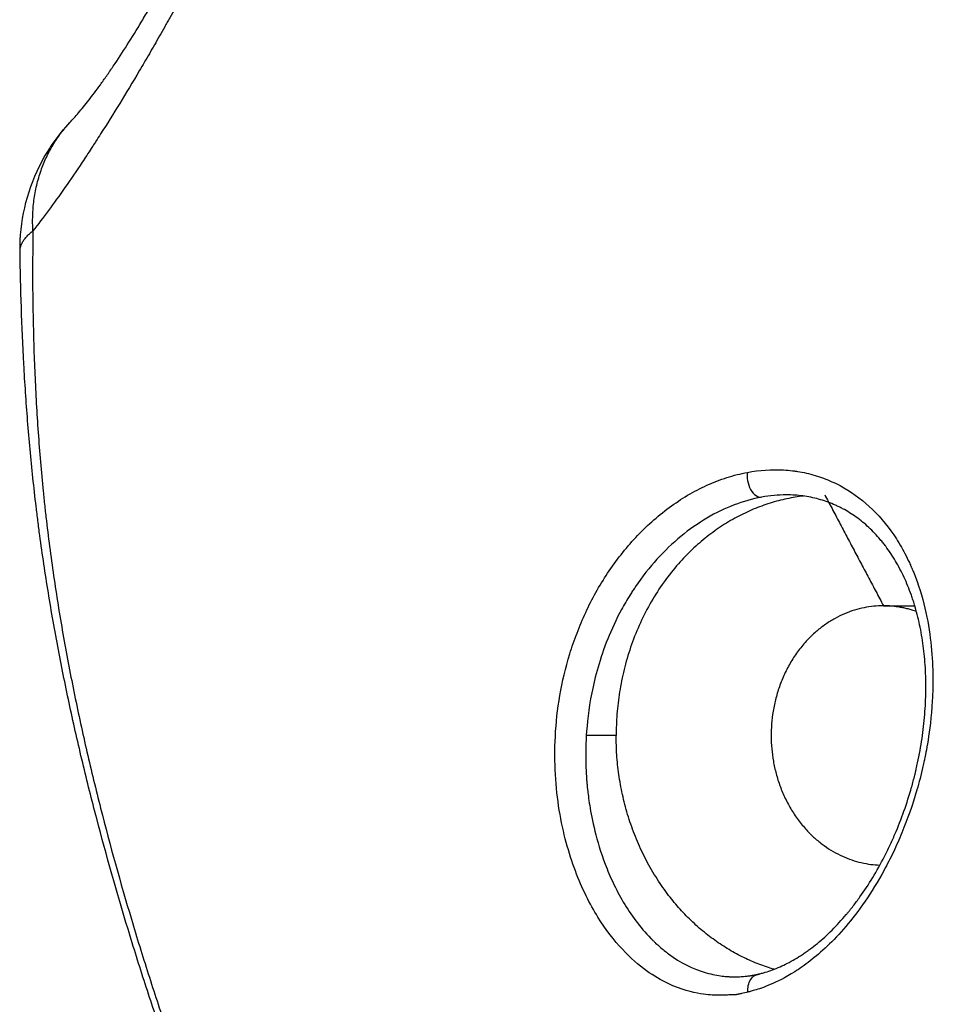
# Model space of a CAD drawing. Units: millimetres. Extents: x -4.8 to 12.6, y 3.6 to 19.8.
# Drawn here: x 4.2 to 4.2, y 15.4 to 15.5 of the extents above; entities that cross this region are included whole.
import ezdxf

# ---------------------------------------------------------------- set-up
doc = ezdxf.new("R2010")
doc.units = ezdxf.units.MM
doc.layers.add('Make2D$Visible$Curves', color=7, linetype='Continuous', true_color=0x000000)
doc.layers.add('Make2D$Visible$Tangents', color=7, linetype='Continuous', true_color=0x000000)

# ---------------------------------------------------------------- blocks, each defined once
blk = doc.blocks.new('OPSHA_S112A')
at = {"layer": 'Make2D$Visible$Curves', "color": 0, "lineweight": -3}
for points, knots in [([(17.553391, 9.295135), (17.553461, 9.29521), (17.553539, 9.295298), (17.553624, 9.295398), (17.553709, 9.295498), (17.553801, 9.295611), (17.5539, 9.295737), (17.553998, 9.295864), (17.554103, 9.296003), (17.554213, 9.296155), (17.554269, 9.296232), (17.554326, 9.296312), (17.554384, 9.296395), (17.554398, 9.296416), (17.554413, 9.296437), (17.554428, 9.296458), (17.554443, 9.29648), (17.554457, 9.296501), (17.554472, 9.296523), (17.554502, 9.296566), (17.554532, 9.29661), (17.554562, 9.296655), (17.554683, 9.296833), (17.554808, 9.297024), (17.554936, 9.297227), (17.555064, 9.297428), (17.555195, 9.297641), (17.555329, 9.297865), (17.555395, 9.297977), (17.555463, 9.298092), (17.55553, 9.298209), (17.555598, 9.298327), (17.555667, 9.298447), (17.555736, 9.298569), (17.55577, 9.298631), (17.555805, 9.298693), (17.555839, 9.298756), (17.555848, 9.298771), (17.555857, 9.298787), (17.555865, 9.298803), (17.555874, 9.298819), (17.555883, 9.298835), (17.555891, 9.29885), (17.555909, 9.298882), (17.555926, 9.298914), (17.555943, 9.298946), (17.556012, 9.299073), (17.556081, 9.299202), (17.55615, 9.299332), (17.556287, 9.299591), (17.556422, 9.299857), (17.556556, 9.300128), (17.556689, 9.300397), (17.55682, 9.300671), (17.556948, 9.300949), (17.557012, 9.301088), (17.557075, 9.301228), (17.557137, 9.301368), (17.557153, 9.301403), (17.557168, 9.301438), (17.557184, 9.301474), (17.557199, 9.301509), (17.557215, 9.301544), (17.55723, 9.301579), (17.55726, 9.301649), (17.557291, 9.301719), (17.557321, 9.301789), (17.557439, 9.302068), (17.557554, 9.302347), (17.557663, 9.302626), (17.557772, 9.302903), (17.557875, 9.303179), (17.557973, 9.303455), (17.558071, 9.303729), (17.558164, 9.304002), (17.55825, 9.304274), (17.558272, 9.304342), (17.558293, 9.30441), (17.558314, 9.304477), (17.558325, 9.304511), (17.558335, 9.304545), (17.558346, 9.304579), (17.558356, 9.304613), (17.558366, 9.304646), (17.558376, 9.30468), (17.558417, 9.304815), (17.558456, 9.304948), (17.558493, 9.305082), (17.558567, 9.305347), (17.558636, 9.305609), (17.558698, 9.305869)], [0, 0, 0, 0, 0.948466, 0.948466, 0.948466, 1.892185, 1.892185, 1.892185, 2.836908, 2.836908, 2.836908, 3.311561, 3.311561, 3.311561, 3.430632, 3.430632, 3.430632, 3.549754, 3.549754, 3.549754, 3.787233, 3.787233, 3.787233, 4.729239, 4.729239, 4.729239, 5.663767, 5.663767, 5.663767, 6.130779, 6.130779, 6.130779, 6.599454, 6.599454, 6.599454, 6.83487, 6.83487, 6.83487, 6.89387, 6.89387, 6.89387, 6.95293, 6.95293, 6.95293, 7.07087, 7.07087, 7.07087, 7.539426, 7.539426, 7.539426, 8.466014, 8.466014, 8.466014, 9.386856, 9.386856, 9.386856, 9.847935, 9.847935, 9.847935, 9.963334, 9.963334, 9.963334, 10.078408, 10.078408, 10.078408, 10.307617, 10.307617, 10.307617, 11.214951, 11.214951, 11.214951, 12.112249, 12.112249, 12.112249, 13.005602, 13.005602, 13.005602, 13.228822, 13.228822, 13.228822, 13.340467, 13.340467, 13.340467, 13.45214, 13.45214, 13.45214, 13.897584, 13.897584, 13.897584, 14.783015, 14.783015, 14.783015, 14.783015]), ([(17.552046, 9.291658), (17.552036, 9.292449), (17.552214, 9.293237), (17.552571, 9.293954), (17.552788, 9.294389), (17.553065, 9.294786), (17.553391, 9.295135)], [1.152842, 1.152842, 1.152842, 1.152842, 3.583151, 3.583151, 3.583151, 5.057854, 5.057854, 5.057854, 5.057854]), ([(17.567968, 9.246236), (17.56783, 9.24644), (17.567692, 9.246645), (17.567555, 9.24685), (17.567418, 9.247055), (17.567282, 9.247261), (17.567147, 9.247467), (17.566876, 9.24788), (17.566609, 9.248294), (17.566344, 9.248712), (17.56608, 9.249129), (17.565818, 9.249548), (17.56556, 9.249969), (17.565301, 9.250391), (17.565046, 9.250815), (17.564793, 9.251241), (17.56454, 9.251667), (17.56429, 9.252096), (17.564043, 9.252526), (17.563919, 9.252742), (17.563796, 9.252958), (17.563674, 9.253174), (17.563552, 9.253391), (17.56343, 9.253608), (17.56331, 9.253826), (17.562825, 9.254699), (17.562353, 9.255581), (17.561892, 9.25647), (17.561661, 9.256916), (17.561433, 9.257365), (17.561208, 9.257814), (17.561152, 9.257927), (17.561096, 9.25804), (17.56104, 9.258153), (17.560984, 9.258266), (17.560928, 9.258379), (17.560873, 9.258492), (17.560761, 9.258719), (17.560651, 9.258946), (17.560542, 9.259173), (17.560432, 9.2594), (17.560323, 9.259628), (17.560215, 9.259856), (17.560107, 9.260084), (17.56, 9.260313), (17.559894, 9.260542), (17.559681, 9.261), (17.559471, 9.261459), (17.559265, 9.261921), (17.558852, 9.262844), (17.558452, 9.263775), (17.558065, 9.264712), (17.557677, 9.265651), (17.557304, 9.266596), (17.556944, 9.267548), (17.556583, 9.268503), (17.556237, 9.269464), (17.555907, 9.270431), (17.555741, 9.270916), (17.555579, 9.271403), (17.555421, 9.271891), (17.555342, 9.272136), (17.555264, 9.272381), (17.555187, 9.272626), (17.55511, 9.272872), (17.555034, 9.273119), (17.554959, 9.273366), (17.554658, 9.274356), (17.554375, 9.275351), (17.554113, 9.276351), (17.553981, 9.276853), (17.553855, 9.277355), (17.553735, 9.277859), (17.553614, 9.278365), (17.553499, 9.278871), (17.553389, 9.279378), (17.55328, 9.279887), (17.553177, 9.280396), (17.55308, 9.280906), (17.552983, 9.281419), (17.552892, 9.281931), (17.552809, 9.282445), (17.552725, 9.282961), (17.552648, 9.283477), (17.552578, 9.283993), (17.55257, 9.284058), (17.552561, 9.284123), (17.552553, 9.284188), (17.552544, 9.284252), (17.552536, 9.284317), (17.552528, 9.284382), (17.552511, 9.284512), (17.552495, 9.284641), (17.55248, 9.284771), (17.552449, 9.285029), (17.55242, 9.285287), (17.552393, 9.285545), (17.552338, 9.286059), (17.552291, 9.286573), (17.552251, 9.287086), (17.55221, 9.287597), (17.552176, 9.288107), (17.552148, 9.288617), (17.55212, 9.289126), (17.552098, 9.289633), (17.552081, 9.290141), (17.552064, 9.290647), (17.552053, 9.291152), (17.552046, 9.291658)], [0, 0, 0, 0, 0.769384, 0.769384, 0.769384, 1.538487, 1.538487, 1.538487, 3.076031, 3.076031, 3.076031, 4.61321, 4.61321, 4.61321, 6.150691, 6.150691, 6.150691, 7.689171, 7.689171, 7.689171, 8.459017, 8.459017, 8.459017, 9.229463, 9.229463, 9.229463, 12.318424, 12.318424, 12.318424, 13.867668, 13.867668, 13.867668, 14.255527, 14.255527, 14.255527, 14.643607, 14.643607, 14.643607, 15.419571, 15.419571, 15.419571, 16.195039, 16.195039, 16.195039, 16.970206, 16.970206, 16.970206, 18.52002, 18.52002, 18.52002, 21.62005, 21.62005, 21.62005, 24.724906, 24.724906, 24.724906, 27.839689, 27.839689, 27.839689, 29.402345, 29.402345, 29.402345, 30.185624, 30.185624, 30.185624, 30.970896, 30.970896, 30.970896, 34.12171, 34.12171, 34.12171, 35.701908, 35.701908, 35.701908, 37.28626, 37.28626, 37.28626, 38.87571, 38.87571, 38.87571, 40.471502, 40.471502, 40.471502, 42.075255, 42.075255, 42.075255, 42.276373, 42.276373, 42.276373, 42.477649, 42.477649, 42.477649, 42.879912, 42.879912, 42.879912, 43.682409, 43.682409, 43.682409, 45.280373, 45.280373, 45.280373, 46.870612, 46.870612, 46.870612, 48.454787, 48.454787, 48.454787, 50.034179, 50.034179, 50.034179, 50.034179]), ([(17.571954, 9.272153), (17.571971, 9.272157), (17.571987, 9.272161), (17.572004, 9.272165), (17.57202, 9.272169), (17.572036, 9.272173), (17.572053, 9.272177), (17.572086, 9.272186), (17.572118, 9.272195), (17.572151, 9.272205), (17.572217, 9.272224), (17.572283, 9.272246), (17.572349, 9.272271), (17.572482, 9.27232), (17.572614, 9.272378), (17.572748, 9.272446), (17.572883, 9.272515), (17.573017, 9.272594), (17.573152, 9.272683), (17.573186, 9.272706), (17.57322, 9.272729), (17.573253, 9.272753), (17.573287, 9.272777), (17.573321, 9.272801), (17.573355, 9.272826), (17.573422, 9.272876), (17.573489, 9.272928), (17.573556, 9.272983), (17.573689, 9.273093), (17.573821, 9.273212), (17.573951, 9.273342), (17.574082, 9.273472), (17.57421, 9.273612), (17.574336, 9.273761), (17.574352, 9.27378), (17.574368, 9.273799), (17.574384, 9.273818), (17.5744, 9.273837), (17.574415, 9.273856), (17.574431, 9.273875), (17.574462, 9.273914), (17.574493, 9.273953), (17.574524, 9.273993), (17.574585, 9.274072), (17.574646, 9.274153), (17.574705, 9.274237), (17.574824, 9.274403), (17.574938, 9.274577), (17.575049, 9.274758), (17.575159, 9.274941), (17.575265, 9.27513), (17.575365, 9.275325), (17.575378, 9.27535), (17.57539, 9.275375), (17.575403, 9.2754), (17.575415, 9.275424), (17.575428, 9.275449), (17.57544, 9.275474), (17.575464, 9.275524), (17.575488, 9.275574), (17.575512, 9.275625), (17.575559, 9.275725), (17.575605, 9.275827), (17.575649, 9.27593), (17.575737, 9.276134), (17.575818, 9.276342), (17.575893, 9.276554), (17.575968, 9.276767), (17.576036, 9.276981), (17.576098, 9.277198), (17.576128, 9.277307), (17.576158, 9.277417), (17.576185, 9.277527), (17.576192, 9.277555), (17.576198, 9.277582), (17.576205, 9.27761), (17.576212, 9.277637), (17.576218, 9.277665), (17.576224, 9.277693), (17.576237, 9.277748), (17.576249, 9.277803), (17.576261, 9.277858), (17.576308, 9.278076), (17.576347, 9.278295), (17.576379, 9.278513), (17.576411, 9.27873), (17.576436, 9.278945), (17.576453, 9.279159), (17.576471, 9.279374), (17.576481, 9.279587), (17.576483, 9.279797), (17.576484, 9.27985), (17.576484, 9.279903), (17.576484, 9.279956), (17.576484, 9.279982), (17.576484, 9.280008), (17.576483, 9.280034), (17.576483, 9.280061), (17.576482, 9.280087), (17.576482, 9.280113), (17.57648, 9.280217), (17.576475, 9.280319), (17.576469, 9.280421), (17.576458, 9.280624), (17.576439, 9.280822), (17.576413, 9.281017), (17.576387, 9.28121), (17.576354, 9.281399), (17.576315, 9.281583), (17.576275, 9.281768), (17.576229, 9.281948), (17.576176, 9.282122), (17.576163, 9.282165), (17.576149, 9.282209), (17.576135, 9.282252), (17.576121, 9.282294), (17.576106, 9.282337), (17.576092, 9.282379), (17.576062, 9.282463), (17.576031, 9.282545), (17.575998, 9.282625), (17.575933, 9.282786), (17.575862, 9.282939), (17.575784, 9.283086), (17.575707, 9.283233), (17.575625, 9.283372), (17.575536, 9.283505), (17.575492, 9.283571), (17.575446, 9.283636), (17.575399, 9.283698), (17.575376, 9.28373), (17.575352, 9.283761), (17.575328, 9.283791), (17.575315, 9.283806), (17.575303, 9.283822), (17.575291, 9.283837), (17.575279, 9.283852), (17.575266, 9.283866), (17.575254, 9.283881), (17.575155, 9.283998), (17.575051, 9.284108), (17.574942, 9.284209), (17.574834, 9.284309), (17.574721, 9.284402), (17.574603, 9.284486), (17.574486, 9.28457), (17.574364, 9.284646), (17.574238, 9.284714), (17.574206, 9.28473), (17.574174, 9.284747), (17.574142, 9.284763), (17.574126, 9.28477), (17.57411, 9.284778), (17.574093, 9.284786), (17.574077, 9.284794), (17.574061, 9.284801), (17.574044, 9.284808), (17.573979, 9.284838), (17.573913, 9.284865), (17.573846, 9.284889), (17.573712, 9.284939), (17.573575, 9.284979), (17.573434, 9.28501), (17.573294, 9.285041), (17.57315, 9.285063), (17.573003, 9.285075), (17.572929, 9.285081), (17.572854, 9.285084), (17.572779, 9.285085), (17.572758, 9.285086), (17.572738, 9.285086), (17.572719, 9.285086)], [0.000001, 0.000001, 0.000001, 0.000001, 0.084344, 0.084344, 0.084344, 0.168559, 0.168559, 0.168559, 0.336651, 0.336651, 0.336651, 0.671834, 0.671834, 0.671834, 1.341032, 1.341032, 1.341032, 2.013889, 2.013889, 2.013889, 2.183282, 2.183282, 2.183282, 2.352294, 2.352294, 2.352294, 2.689086, 2.689086, 2.689086, 3.361126, 3.361126, 3.361126, 4.037255, 4.037255, 4.037255, 4.122414, 4.122414, 4.122414, 4.207496, 4.207496, 4.207496, 4.377166, 4.377166, 4.377166, 4.715037, 4.715037, 4.715037, 5.388819, 5.388819, 5.388819, 6.066814, 6.066814, 6.066814, 6.152255, 6.152255, 6.152255, 6.237747, 6.237747, 6.237747, 6.408138, 6.408138, 6.408138, 6.747053, 6.747053, 6.747053, 7.42141, 7.42141, 7.42141, 8.097623, 8.097623, 8.097623, 8.438775, 8.438775, 8.438775, 8.524429, 8.524429, 8.524429, 8.609891, 8.609891, 8.609891, 8.78027, 8.78027, 8.78027, 9.457021, 9.457021, 9.457021, 10.131002, 10.131002, 10.131002, 10.808672, 10.808672, 10.808672, 10.979321, 10.979321, 10.979321, 11.064805, 11.064805, 11.064805, 11.150124, 11.150124, 11.150124, 11.489895, 11.489895, 11.489895, 12.164715, 12.164715, 12.164715, 12.837592, 12.837592, 12.837592, 13.51373, 13.51373, 13.51373, 13.683683, 13.683683, 13.683683, 13.853158, 13.853158, 13.853158, 14.190523, 14.190523, 14.190523, 14.861274, 14.861274, 14.861274, 15.530724, 15.530724, 15.530724, 15.866482, 15.866482, 15.866482, 16.034925, 16.034925, 16.034925, 16.119289, 16.119289, 16.119289, 16.203524, 16.203524, 16.203524, 16.87285, 16.87285, 16.87285, 17.537689, 17.537689, 17.537689, 18.20377, 18.20377, 18.20377, 18.37115, 18.37115, 18.37115, 18.455002, 18.455002, 18.455002, 18.538716, 18.538716, 18.538716, 18.872075, 18.872075, 18.872075, 19.534307, 19.534307, 19.534307, 20.195769, 20.195769, 20.195769, 20.52822, 20.52822, 20.52822, 20.616527, 20.616527, 20.616527, 20.616527]), ([(17.571339, 9.272082), (17.571415, 9.272082), (17.571491, 9.272086), (17.571567, 9.272092), (17.571631, 9.272098), (17.571695, 9.272106), (17.571759, 9.272116), (17.571792, 9.272121), (17.571824, 9.272126), (17.571856, 9.272133), (17.571873, 9.272136), (17.571889, 9.272139), (17.571905, 9.272142), (17.571922, 9.272146), (17.571938, 9.272149), (17.571954, 9.272153)], [0.000733, 0.000733, 0.000733, 0.000733, 0.403093, 0.403093, 0.403093, 0.737453, 0.737453, 0.737453, 0.905237, 0.905237, 0.905237, 0.989325, 0.989325, 0.989325, 1.073561, 1.073561, 1.073561, 1.073561])]:
    blk.add_open_spline(points, degree=3, knots=knots, dxfattribs=at)
for points, weights in [([(17.573181, 9.285055), (17.568125, 9.28446), (17.568127, 9.278591)], [0.962575500529, 0.728164264413, 1]), ([(17.575339, 9.282093), (17.575335, 9.282093), (17.575331, 9.282093)], [1, 0.999999073442, 1]), ([(17.576229, 9.281938), (17.575794, 9.282093), (17.575339, 9.282093)], [0.906411492911, 0.94150371588, 1]), ([(17.572387, 9.272285), (17.568129, 9.273521), (17.568127, 9.278591)], [0.91877005065, 0.755825407166, 1])]:
    blk.add_rational_spline(points, weights, degree=2, dxfattribs=at)
for points in [[(17.573753, 9.285089), (17.574546, 9.283591), (17.575339, 9.282093)], [(17.571339, 9.272082), (17.571339, 9.272082), (17.571339, 9.272082)]]:
    blk.add_open_spline(points, degree=2, dxfattribs=at)
blk.add_rational_spline([(17.575331, 9.282093), (17.572304, 9.282085), (17.572309, 9.278589), (17.572314, 9.275206), (17.575243, 9.275095)], [1, 0.707587906744, 1, 0.714271811348, 0.986937749843], degree=2, knots=[-0.01098605, -0.01098605, -0.01098605, -0.00549302, -0.00549302, -0.00012556, -0.00012556, -0.00012556], dxfattribs=at)
at = {"layer": 'Make2D$Visible$Tangents', "color": 0, "lineweight": -3}
for points, knots in [([(17.559873, 9.306655), (17.55978, 9.306328), (17.55968, 9.305999), (17.559517, 9.3055), (17.559461, 9.305332), (17.559389, 9.305122), (17.559374, 9.30508), (17.559345, 9.304996), (17.55933, 9.304954), (17.559285, 9.304827), (17.559255, 9.304743), (17.559101, 9.30432), (17.558971, 9.303981), (17.558698, 9.303299), (17.558555, 9.302956), (17.558255, 9.302266), (17.558099, 9.301919), (17.557896, 9.301482), (17.557855, 9.301395), (17.557793, 9.301263), (17.557772, 9.301219), (17.55773, 9.301131), (17.557709, 9.301087), (17.557603, 9.300867), (17.557518, 9.300692), (17.557259, 9.300169), (17.557083, 9.299823), (17.556727, 9.299138), (17.556546, 9.298799), (17.556271, 9.298295), (17.556179, 9.298128), (17.556063, 9.29792), (17.55604, 9.297879), (17.556005, 9.297817), (17.555994, 9.297796), (17.55597, 9.297755), (17.555959, 9.297734), (17.555901, 9.297631), (17.555855, 9.29755), (17.555717, 9.297307), (17.555625, 9.297148), (17.555444, 9.296834), (17.555353, 9.29668), (17.555084, 9.296225), (17.554908, 9.295932), (17.55456, 9.295364), (17.554388, 9.29509), (17.554178, 9.294759), (17.554136, 9.294694), (17.554073, 9.294596), (17.554052, 9.294564), (17.55401, 9.2945), (17.553989, 9.294468), (17.553886, 9.294309), (17.553805, 9.294185), (17.553564, 9.293824), (17.553409, 9.293596), (17.553106, 9.293162), (17.552959, 9.292957), (17.552671, 9.292568), (17.55253, 9.292384), (17.552393, 9.292211)], [-0.01685022, -0.01685022, -0.01685022, -0.01685022, -0.01579708, -0.01579708, -0.01527051, -0.01527051, -0.01513887, -0.01513887, -0.01500722, -0.01500722, -0.01474394, -0.01474394, -0.0136908, -0.0136908, -0.01263766, -0.01263766, -0.01158452, -0.01158452, -0.01132124, -0.01132124, -0.0111896, -0.0111896, -0.01105795, -0.01105795, -0.01053139, -0.01053139, -0.00947825, -0.00947825, -0.00842511, -0.00842511, -0.00789854, -0.00789854, -0.0077669, -0.0077669, -0.00770108, -0.00770108, -0.00763525, -0.00763525, -0.00737197, -0.00737197, -0.0068454, -0.0068454, -0.00631883, -0.00631883, -0.00526569, -0.00526569, -0.00421255, -0.00421255, -0.00394927, -0.00394927, -0.00381763, -0.00381763, -0.00368598, -0.00368598, -0.00315942, -0.00315942, -0.00210628, -0.00210628, -0.00105314, -0.00105314, 0, 0, 0, 0]), ([(17.552393, 9.292211), (17.552385, 9.291698), (17.552382, 9.291184), (17.55239, 9.290154), (17.552399, 9.289636), (17.552432, 9.288598), (17.552454, 9.288077), (17.552514, 9.287031), (17.552551, 9.286506), (17.552618, 9.285714), (17.552643, 9.285449), (17.552683, 9.285051), (17.552697, 9.284919), (17.552718, 9.284719), (17.552725, 9.284653), (17.55274, 9.28452), (17.552748, 9.284454), (17.552817, 9.283857), (17.552887, 9.283329), (17.553043, 9.282279), (17.553128, 9.281757), (17.553312, 9.280718), (17.553411, 9.280202), (17.553622, 9.279173), (17.553733, 9.278662), (17.553968, 9.277644), (17.554091, 9.277137), (17.554476, 9.275624), (17.554754, 9.274625), (17.555124, 9.273389), (17.555198, 9.273142), (17.55535, 9.272651), (17.555427, 9.272406), (17.555661, 9.271673), (17.55582, 9.271187), (17.556311, 9.269737), (17.556653, 9.268779), (17.557364, 9.266881), (17.557734, 9.265941), (17.558499, 9.264077), (17.558895, 9.263153), (17.559507, 9.261779), (17.559715, 9.261323), (17.56003, 9.260642), (17.560136, 9.260415), (17.56035, 9.259963), (17.560458, 9.259737), (17.560674, 9.259287), (17.560783, 9.259062), (17.560948, 9.258725), (17.561004, 9.258613), (17.561114, 9.258389), (17.56117, 9.258277), (17.561448, 9.257719), (17.561674, 9.257275), (17.562358, 9.255951), (17.562826, 9.255078), (17.563423, 9.254), (17.563543, 9.253785), (17.563785, 9.253356), (17.563906, 9.253142), (17.564273, 9.252502), (17.56452, 9.252078), (17.56502, 9.251235), (17.565272, 9.250815), (17.565784, 9.249981), (17.566042, 9.249566), (17.566565, 9.24874), (17.56683, 9.24833), (17.567231, 9.247717), (17.567366, 9.247513), (17.567637, 9.247107), (17.567773, 9.246904), (17.56791, 9.246702)], [0, 0, 0, 0, 0.00146781, 0.00146781, 0.00293561, 0.00293561, 0.00440342, 0.00440342, 0.00587123, 0.00587123, 0.00660513, 0.00660513, 0.00697208, 0.00697208, 0.00715556, 0.00715556, 0.00733903, 0.00733903, 0.00880684, 0.00880684, 0.01027465, 0.01027465, 0.01174245, 0.01174245, 0.01321026, 0.01321026, 0.01467807, 0.01467807, 0.01761368, 0.01761368, 0.01834758, 0.01834758, 0.01908149, 0.01908149, 0.02054929, 0.02054929, 0.0234849, 0.0234849, 0.02642052, 0.02642052, 0.02935613, 0.02935613, 0.03082394, 0.03082394, 0.03155784, 0.03155784, 0.03229174, 0.03229174, 0.03302565, 0.03302565, 0.0333926, 0.0333926, 0.03375955, 0.03375955, 0.03522736, 0.03522736, 0.03816297, 0.03816297, 0.03889687, 0.03889687, 0.03963078, 0.03963078, 0.04109858, 0.04109858, 0.04256639, 0.04256639, 0.0440342, 0.0440342, 0.045502, 0.045502, 0.04623591, 0.04623591, 0.04696981, 0.04696981, 0.04696981, 0.04696981]), ([(17.571668, 9.285693), (17.571994, 9.285754), (17.572325, 9.285777), (17.572726, 9.285754), (17.572806, 9.285747), (17.572891, 9.285737), (17.572896, 9.285736), (17.572905, 9.285735), (17.572911, 9.285734), (17.572919, 9.285733), (17.572934, 9.285731), (17.57297, 9.285726), (17.573081, 9.28571), (17.573181, 9.285691), (17.573418, 9.285637), (17.573573, 9.285591), (17.573876, 9.285478), (17.574024, 9.285412), (17.574453, 9.285183), (17.574716, 9.284995), (17.575199, 9.284551), (17.575421, 9.284292), (17.575713, 9.283864), (17.575803, 9.283715), (17.575929, 9.283481), (17.57597, 9.283401), (17.576028, 9.283279), (17.576052, 9.283228), (17.576075, 9.283176), (17.576082, 9.28316), (17.576087, 9.28315), (17.576095, 9.28313), (17.576117, 9.28308), (17.576138, 9.28303), (17.576283, 9.28267), (17.576383, 9.282342), (17.576533, 9.28171), (17.576583, 9.281403), (17.576684, 9.280521), (17.576683, 9.279979), (17.576632, 9.279085), (17.576583, 9.278728), (17.576499, 9.278201), (17.576463, 9.278032), (17.576447, 9.27795), (17.576445, 9.277941), (17.576443, 9.277933), (17.576443, 9.277931), (17.576442, 9.277931)], [0, 0, 0, 0, 0.00071824, 0.00071824, 0.0008978, 0.0008978, 0.00090902, 0.00090902, 0.00092025, 0.00092025, 0.00094269, 0.00098758, 0.00107736, 0.00143648, 0.00143648, 0.00215472, 0.00215472, 0.00287296, 0.00287296, 0.00430945, 0.00430945, 0.00574593, 0.00574593, 0.00646417, 0.00646417, 0.00682329, 0.00682329, 0.00700285, 0.00704774, 0.00704774, 0.00707019, 0.00707019, 0.00709263, 0.00718241, 0.00718241, 0.00790065, 0.00790065, 0.00861889, 0.00861889, 0.01005537, 0.01005537, 0.01149186, 0.01149186, 0.01292834, 0.01292834, 0.0131079, 0.01315279, 0.01317523, 0.01317523, 0.01317523, 0.01317523]), ([(17.570831, 9.271585), (17.57083, 9.271585), (17.570828, 9.271585), (17.570823, 9.271586), (17.570815, 9.271586), (17.570757, 9.271587), (17.570621, 9.27159), (17.570187, 9.27166), (17.569886, 9.27173), (17.569347, 9.271987), (17.569152, 9.272098), (17.568738, 9.272397), (17.568517, 9.272587), (17.568074, 9.273062), (17.567851, 9.273347), (17.567418, 9.274044), (17.567207, 9.274461), (17.566937, 9.275178), (17.566854, 9.275433), (17.566708, 9.275978), (17.566644, 9.276269), (17.566494, 9.277193), (17.566449, 9.277858), (17.566506, 9.278934), (17.566546, 9.279304), (17.566674, 9.280045), (17.566762, 9.280419), (17.566935, 9.280983), (17.567, 9.281172), (17.567143, 9.281546), (17.567221, 9.281731), (17.567475, 9.282277), (17.567671, 9.282631), (17.568011, 9.283143), (17.568132, 9.283311), (17.568385, 9.283633), (17.568517, 9.283788), (17.568932, 9.284233), (17.569233, 9.284504), (17.569884, 9.284984), (17.570223, 9.285185), (17.570752, 9.285425), (17.570932, 9.285495), (17.571298, 9.285612), (17.571483, 9.285659), (17.571668, 9.285693)], [-0.02075299, -0.02075299, -0.02075299, -0.02075299, -0.02066315, -0.02048347, -0.02012411, -0.02012411, -0.01724924, -0.01724924, -0.01437436, -0.01437436, -0.01293693, -0.01293693, -0.01149949, -0.01149949, -0.01006205, -0.01006205, -0.00862462, -0.00862462, -0.0079059, -0.0079059, -0.00718718, -0.00718718, -0.00574975, -0.00574975, -0.00503103, -0.00503103, -0.00431231, -0.00431231, -0.00395295, -0.00395295, -0.00359359, -0.00359359, -0.00287487, -0.00287487, -0.00251551, -0.00251551, -0.00215615, -0.00215615, -0.00143744, -0.00143744, -0.00071872, -0.00071872, -0.00035936, -0.00035936, 0, 0, 0, 0]), ([(17.571668, 9.285693), (17.571659, 9.285629), (17.571658, 9.285552), (17.571686, 9.285388), (17.571715, 9.285303), (17.571797, 9.28516), (17.57185, 9.285103), (17.571956, 9.285034), (17.572008, 9.285022), (17.572053, 9.285024)], [0, 0, 0, 0, 0.0002472648, 0.0002472648, 0.0004945297, 0.0004945297, 0.0007417945, 0.0007417945, 0.0009890594, 0.0009890594, 0.0009890594, 0.0009890594]), ([(17.572053, 9.285024), (17.571806, 9.284978), (17.571554, 9.284907), (17.571061, 9.284719), (17.570817, 9.284602), (17.570339, 9.284319), (17.570101, 9.284153), (17.569649, 9.28378), (17.569433, 9.283574), (17.569026, 9.283124), (17.568832, 9.282878), (17.568631, 9.282583), (17.568598, 9.282534), (17.568563, 9.28248), (17.568548, 9.282457), (17.568544, 9.282451), (17.568541, 9.282447), (17.568541, 9.282446), (17.568528, 9.282425), (17.568432, 9.282274), (17.568345, 9.282124), (17.568128, 9.281724), (17.568005, 9.281458), (17.567796, 9.280937), (17.567709, 9.28068), (17.567568, 9.280193), (17.567513, 9.279961), (17.567383, 9.279305), (17.567342, 9.278916), (17.567322, 9.278589)], [0, 0, 0, 0, 0.001169249, 0.001169249, 0.002338498, 0.002338498, 0.003507747, 0.003507747, 0.004676996, 0.004676996, 0.005846245, 0.005846245, 0.005992402, 0.00606548, 0.006083749, 0.006092884, 0.006092884, 0.006102019, 0.006102019, 0.006138558, 0.00643087, 0.00643087, 0.007015494, 0.007015494, 0.007600119, 0.007600119, 0.008184744, 0.008184744, 0.009353993, 0.009353993, 0.009353993, 0.009353993]), ([(17.567322, 9.278589), (17.567304, 9.278292), (17.567304, 9.278049), (17.567313, 9.277662), (17.567323, 9.277518), (17.567333, 9.277375), (17.567336, 9.27734), (17.56734, 9.277293), (17.567341, 9.277283), (17.567342, 9.27728), (17.567346, 9.27723), (17.567367, 9.277036), (17.567383, 9.276892), (17.567444, 9.276514), (17.567488, 9.276279), (17.56762, 9.275744), (17.567709, 9.275442), (17.567895, 9.274956), (17.567965, 9.274788), (17.568128, 9.274445), (17.568219, 9.274271), (17.568523, 9.273758), (17.568767, 9.273423), (17.569073, 9.27311), (17.569083, 9.2731), (17.569097, 9.273086), (17.569097, 9.273085), (17.569102, 9.27308), (17.569114, 9.273069), (17.569145, 9.273039), (17.569173, 9.273011), (17.56923, 9.272957), (17.569269, 9.272923), (17.569386, 9.272821), (17.569464, 9.272758), (17.569864, 9.272463), (17.570199, 9.272294), (17.570643, 9.272166), (17.570721, 9.272148), (17.570866, 9.27212), (17.570932, 9.27211), (17.571048, 9.272096), (17.571099, 9.272091), (17.571149, 9.272088), (17.571154, 9.272088), (17.571162, 9.272087), (17.571162, 9.272087), (17.571162, 9.272087)], [0, 0, 0, 0, 0.00074141, 0.00074141, 0.00148283, 0.00148283, 0.00185353, 0.00185353, 0.00222424, 0.00222424, 0.00296565, 0.00296565, 0.00370706, 0.00370706, 0.00444848, 0.00444848, 0.00518989, 0.00518989, 0.0055606, 0.0055606, 0.0059313, 0.0059313, 0.00667271, 0.00667271, 0.00669588, 0.00669588, 0.00670747, 0.00670747, 0.00671905, 0.00676539, 0.00685807, 0.00685807, 0.00704342, 0.00704342, 0.00741413, 0.00741413, 0.00889695, 0.00889695, 0.00926766, 0.00926766, 0.00963837, 0.00963837, 0.01000907, 0.01000907, 0.01005541, 0.01005541, 0.01007858, 0.01007858, 0.01007858, 0.01007858]), ([(17.576442, 9.27793), (17.576442, 9.27793), (17.576442, 9.277929), (17.576441, 9.277922), (17.576428, 9.277865), (17.576416, 9.277808), (17.576355, 9.277539), (17.5763, 9.277327), (17.576122, 9.276715), (17.575986, 9.276331), (17.575763, 9.27579), (17.575686, 9.275616), (17.575525, 9.275278), (17.575441, 9.275115), (17.575189, 9.274651), (17.575016, 9.274372), (17.57467, 9.273868), (17.574494, 9.273641), (17.57415, 9.273238), (17.573983, 9.273064), (17.573662, 9.272758), (17.573508, 9.272626), (17.573214, 9.272398), (17.573074, 9.272301), (17.572686, 9.272054), (17.572466, 9.271947), (17.572105, 9.271794), (17.571964, 9.271749), (17.571813, 9.271705), (17.571773, 9.271694), (17.571728, 9.271682), (17.571715, 9.271679), (17.571701, 9.271675), (17.571694, 9.271674), (17.571688, 9.271672), (17.571685, 9.271671), (17.571684, 9.271671), (17.571684, 9.271671)], [0.013186457, 0.013186457, 0.013186457, 0.013186457, 0.013192068, 0.013192068, 0.01319768, 0.01328746, 0.01328746, 0.01364658, 0.01364658, 0.014364821, 0.014364821, 0.014723942, 0.014723942, 0.015083062, 0.015083062, 0.015801303, 0.015801303, 0.016519544, 0.016519544, 0.017237786, 0.017237786, 0.017956027, 0.017956027, 0.018674268, 0.018674268, 0.02011075, 0.02011075, 0.021547232, 0.021547232, 0.022265473, 0.022265473, 0.022624594, 0.022624594, 0.022804154, 0.022893934, 0.022938824, 0.022961269, 0.022961269, 0.022961269, 0.022961269]), ([(17.571162, 9.272087), (17.571164, 9.272087), (17.571166, 9.272087), (17.571178, 9.272086), (17.57119, 9.272085), (17.571243, 9.272083), (17.571275, 9.272082), (17.571305, 9.272082), (17.571317, 9.272082), (17.571327, 9.272082), (17.571337, 9.272082), (17.571338, 9.272082), (17.571338, 9.272082)], [0.0101017483, 0.0101017483, 0.0101017483, 0.0101017483, 0.0101944249, 0.0101944249, 0.0103797781, 0.0103797781, 0.0105651312, 0.0106114695, 0.0106114695, 0.0106578078, 0.0106578078, 0.0106614691, 0.0106614691, 0.0106614691, 0.0106614691]), ([(17.571339, 9.272082), (17.571357, 9.272082), (17.571448, 9.272083), (17.571536, 9.272089), (17.571614, 9.272096), (17.571623, 9.272097), (17.57164, 9.272099), (17.571651, 9.2721), (17.571681, 9.272103), (17.571718, 9.272108), (17.571749, 9.272113), (17.571777, 9.272117), (17.571788, 9.272119), (17.571827, 9.272125), (17.571857, 9.27213), (17.57191, 9.272141), (17.57193, 9.272145), (17.571956, 9.27215), (17.571969, 9.272153), (17.571983, 9.272156), (17.571989, 9.272158), (17.571993, 9.272159), (17.571996, 9.272159), (17.571997, 9.27216)], [0.01066255, 0.01066255, 0.01066255, 0.01066255, 0.010750484, 0.011121191, 0.011121191, 0.011167529, 0.011167529, 0.011213867, 0.011213867, 0.011306544, 0.011399221, 0.011399221, 0.011491897, 0.011491897, 0.01167725, 0.01167725, 0.011769927, 0.011769927, 0.011816265, 0.011839434, 0.011851019, 0.011851019, 0.011862603, 0.011862603, 0.011862603, 0.011862603]), ([(17.571683, 9.271671), (17.571678, 9.271727), (17.571681, 9.271787), (17.571705, 9.271904), (17.571727, 9.27196), (17.571787, 9.272054), (17.571826, 9.272092), (17.571895, 9.272135), (17.571925, 9.272146), (17.571954, 9.272153)], [-0.000004803, -0.000004803, -0.000004803, -0.000004803, 0.000378779, 0.000378779, 0.00076236, 0.00076236, 0.001145942, 0.001145942, 0.001403604, 0.001403604, 0.001403604, 0.001403604]), ([(17.571683, 9.271671), (17.571627, 9.271656), (17.571569, 9.271642), (17.571481, 9.271622), (17.571451, 9.271616), (17.571417, 9.271609), (17.571416, 9.271609), (17.571413, 9.271608), (17.571409, 9.271607), (17.571399, 9.271605), (17.571385, 9.271602), (17.571374, 9.2716), (17.571365, 9.271599), (17.571365, 9.271599), (17.571365, 9.271599)], [-0.0229989807, -0.0229989807, -0.0229989807, -0.0229989807, -0.0226396217, -0.0226396217, -0.0224599421, -0.0224599421, -0.0224374822, -0.0224374822, -0.0224150222, -0.0223701024, -0.0222802626, -0.0221904228, -0.0221904228, -0.0221455029, -0.0221455029, -0.0221455029, -0.0221455029]), ([(17.571364, 9.271599), (17.571363, 9.271598), (17.571362, 9.271598), (17.571361, 9.271598), (17.571358, 9.271598), (17.571352, 9.271598), (17.571347, 9.271598), (17.571342, 9.271598), (17.57134, 9.271598), (17.571334, 9.271597), (17.571326, 9.271597), (17.571305, 9.271596), (17.571264, 9.271595), (17.571206, 9.271593), (17.571159, 9.271591), (17.571124, 9.27159), (17.571108, 9.27159), (17.571078, 9.271589), (17.571001, 9.271587), (17.570918, 9.271585), (17.570843, 9.271585), (17.570839, 9.271585), (17.57083, 9.271585), (17.570831, 9.271585), (17.570831, 9.271585)], [-0.022100583, -0.022100583, -0.022100583, -0.022100583, -0.022055663, -0.022055663, -0.022010743, -0.022010743, -0.021920904, -0.021920904, -0.021898444, -0.021898444, -0.021875984, -0.021831064, -0.021741224, -0.021561544, -0.021381865, -0.021381865, -0.021292025, -0.021292025, -0.021202185, -0.020842826, -0.020842826, -0.020820366, -0.020820366, -0.020797906, -0.020797906, -0.020797906, -0.020797906])]:
    blk.add_open_spline(points, degree=3, knots=knots, dxfattribs=at)
for points, weights in [([(17.552393, 9.292211), (17.55229, 9.293955), (17.553391, 9.295135)], [1, 0.898023239625, 0.923339134576]), ([(17.552046, 9.291658), (17.552043, 9.291942), (17.552393, 9.292211)], [0.951144877232, 0.95787457462, 1])]:
    blk.add_rational_spline(points, weights, degree=2, dxfattribs=at)
for points, degree in [([(17.572716, 9.285086), (17.572499, 9.285085), (17.572277, 9.285065), (17.572053, 9.285024)], 3), ([(17.575339, 9.282093), (17.575761, 9.282094), (17.576184, 9.282095)], 2), ([(17.568127, 9.278591), (17.567724, 9.27859), (17.567322, 9.278589)], 2), ([(17.571954, 9.272153), (17.571969, 9.272156), (17.571983, 9.272159), (17.571997, 9.27216)], 3), ([(17.571684, 9.271671), (17.571683, 9.271671), (17.571685, 9.271671), (17.571683, 9.271671)], 3)]:
    blk.add_open_spline(points, degree=degree, dxfattribs=at)

msp = doc.modelspace()

# ---------------------------------------------------------------- block references
msp.add_blockref('OPSHA_S112A', (-13.329501, 6.177231))

doc.saveas('drawing.dxf')
